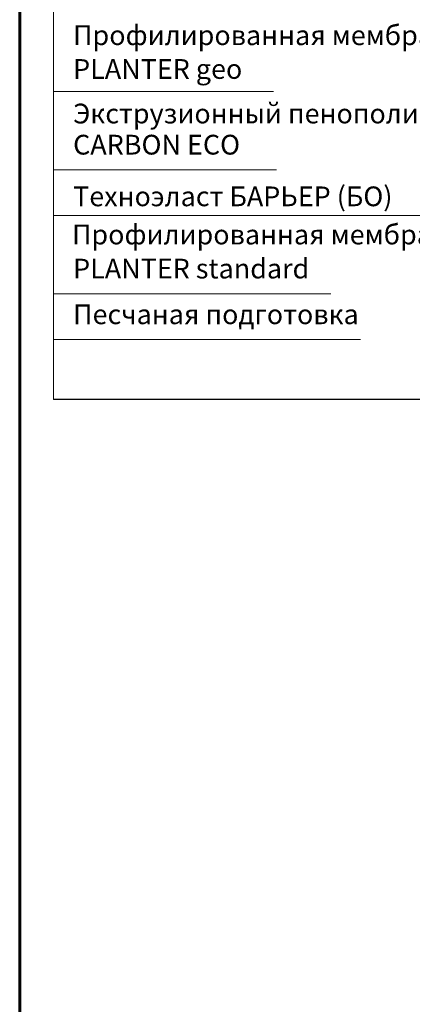
# Model space of a CAD drawing. Units: millimetres. Extents: x -12297 to 5098, y 500 to 24524.
# Drawn here: x 2816 to 3313, y 11715 to 12961 of the extents above; entities that cross this region are included whole.
import ezdxf

# ---------------------------------------------------------------- set-up
doc = ezdxf.new("R2010")
doc.units = ezdxf.units.MM
doc.layers.get('0').update_dxf_attribs({"lineweight": 25})
for name, color, linetype, lineweight in [('_Рамка', 7, 'Continuous', 25), ('Сноски', 7, 'Continuous', 15), ('Текст', 7, 'Continuous', 30)]:
    doc.layers.add(name, color=color, linetype=linetype, lineweight=lineweight)
doc.styles.add('Arial', font='txt')

msp = doc.modelspace()

# ---------------------------------------------------------------- linework, layer by layer
at = {"ltscale": 100}
msp.add_line((3636.3, 12480.3), (2859.1, 12480.3), dxfattribs=at)
at = {"layer": '_Рамка', "lineweight": 60}
msp.add_lwpolyline([(2816.3, 14008.8), (2816.3, 11138.8), (4666.3, 11138.8), (4666.3, 14008.8), (2816.3, 14008.8)], dxfattribs=at)
at = {"layer": 'Сноски'}
msp.add_line((2859.1, 12480.3), (2859.1, 13041.3), dxfattribs=at)
at = {"layer": 'Сноски', "color": 0}
for p, q in [((2859.1, 12870.2), (3137.7, 12870.2)), ((2859.1, 12771), (3141.2, 12771)), ((2859.1, 12713.3), (3336.5, 12713.3)), ((2859.1, 12614), (3210, 12614)), ((2859.1, 12556.4), (3247.5, 12556.4))]:
    msp.add_line(p, q, dxfattribs=at)

# ---------------------------------------------------------------- texts
at = {"layer": 'Текст', "color": 0, "ltscale": 100, "char_height": 25, "attachment_point": 4, "style": 'Arial'}
for s, insert, width in [('\\pi-50,l50,t25;Профилированная мембрана ', (2883.9, 12941.6), 1503.014), ('\\pi-50,l50,t25;PLANTER geo', (2883.9, 12898.9), 1503.014), ('Экструзионный пенополистирол ', (2883.9, 12839.2), 1159.751), ('CARBON ECO', (2883.9, 12799.8), 1159.751), ('\\pi-50,l50,t25;Техноэласт БАРЬЕР (БО)', (2883.9, 12737.6), 1313.28), ('Профилированная мембрана', (2882.5, 12686), 1159.751), ('PLANTER standard ', (2883.9, 12642.9), 1159.751), ('Песчаная подготовка', (2883.9, 12585), 1162.296)]:
    msp.add_mtext(s, dxfattribs=dict(at, insert=insert, width=width))

doc.saveas('drawing.dxf')
